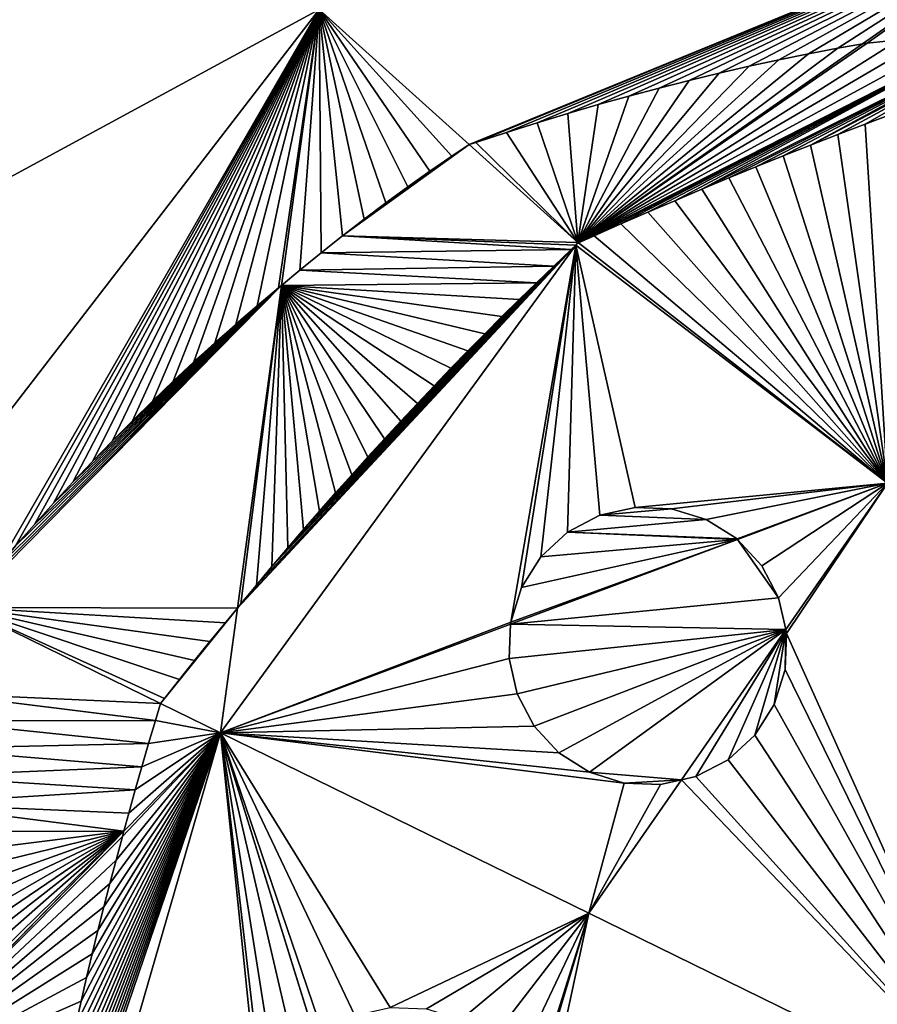
# Model space of a CAD drawing. Extents: x 0 to 1705, y -1 to 1629.
# Drawn here: x 68 to 161, y 1196 to 1302 of the extents above; entities that cross this region are included whole.
import ezdxf

# ---------------------------------------------------------------- set-up
doc = ezdxf.new("R2010")
doc.units = 0
doc.header["$LTSCALE"] = 25.4
doc.layers.get('0').update_dxf_attribs({"color": 13, "linetype": 'CONTINUOUS'})

msp = doc.modelspace()

# ---------------------------------------------------------------- linework, layer by layer
at = {"color": 0}
for p, q in [((181.76, 1314.84, 140.57), (159.11, 1299.03, 145.39)), ((181.76, 1314.84, 140.57), (159.11, 1299.03, 145.39)), ((20.04, 1259.02, 14.2), (100.6, 1302.72, 85.17)), ((20.04, 1259.02, 14.2), (100.6, 1302.72, 85.17)), ((54.05, 1242.36, 87.25), (100.6, 1302.72, 85.17)), ((54.05, 1242.36, 87.25), (100.6, 1302.72, 85.17)), ((96.54, 1272.99, 112.12), (100.6, 1302.72, 85.17)), ((96.54, 1272.99, 112.12), (100.6, 1302.72, 85.17)), ((100.6, 1302.72, 85.17), (116.76, 1288.16, 123.89)), ((100.6, 1302.72, 85.17), (116.76, 1288.16, 123.89)), ((159.11, 1299.03, 145.39), (128.46, 1277.62, 151.93)), ((159.11, 1299.03, 145.39), (128.46, 1277.62, 151.93)), ((156.44, 1298.55, 143.7), (159.11, 1299.03, 145.39)), ((156.44, 1298.55, 143.7), (159.11, 1299.03, 145.39)), ((159.11, 1299.03, 145.39), (159.61, 1299.09, 145.67)), ((159.11, 1299.03, 145.39), (159.61, 1299.09, 145.67)), ((159.61, 1299.09, 145.67), (163.01, 1299.46, 147.6)), ((159.61, 1299.09, 145.67), (163.01, 1299.46, 147.6)), ((150.11, 1297.29, 139.88), (153.28, 1297.94, 141.76)), ((150.11, 1297.29, 139.88), (153.28, 1297.94, 141.76)), ((153.28, 1297.94, 141.76), (156.44, 1298.55, 143.7)), ((153.28, 1297.94, 141.76), (156.44, 1298.55, 143.7)), ((143.69, 1295.86, 136.28), (146.91, 1296.6, 138.05)), ((143.69, 1295.86, 136.28), (146.91, 1296.6, 138.05)), ((146.91, 1296.6, 138.05), (150.11, 1297.29, 139.88)), ((146.91, 1296.6, 138.05), (150.11, 1297.29, 139.88)), ((140.45, 1295.07, 134.56), (143.69, 1295.86, 136.28)), ((140.45, 1295.07, 134.56), (143.69, 1295.86, 136.28)), ((137.2, 1294.24, 132.9), (140.45, 1295.07, 134.56)), ((137.2, 1294.24, 132.9), (140.45, 1295.07, 134.56)), ((130.66, 1292.46, 129.75), (133.94, 1293.37, 131.29)), ((130.66, 1292.46, 129.75), (133.94, 1293.37, 131.29)), ((133.94, 1293.37, 131.29), (137.2, 1294.24, 132.9)), ((133.94, 1293.37, 131.29), (137.2, 1294.24, 132.9)), ((127.37, 1291.5, 128.26), (130.66, 1292.46, 129.75)), ((127.37, 1291.5, 128.26), (130.66, 1292.46, 129.75)), ((124.07, 1290.51, 126.83), (127.37, 1291.5, 128.26)), ((124.07, 1290.51, 126.83), (127.37, 1291.5, 128.26)), ((162.36, 1291.49, 157.74), (159.41, 1290.37, 157.11)), ((162.36, 1291.49, 157.74), (159.41, 1290.37, 157.11)), ((120.76, 1289.47, 125.46), (124.07, 1290.51, 126.83)), ((120.76, 1289.47, 125.46), (124.07, 1290.51, 126.83)), ((159.41, 1290.37, 157.11), (156.45, 1289.24, 156.5)), ((159.41, 1290.37, 157.11), (156.45, 1289.24, 156.5)), ((117.45, 1288.39, 124.15), (120.76, 1289.47, 125.46)), ((117.45, 1288.39, 124.15), (120.76, 1289.47, 125.46)), ((156.45, 1289.24, 156.5), (153.51, 1288.1, 155.91)), ((156.45, 1289.24, 156.5), (153.51, 1288.1, 155.91)), ((114.88, 1286.9, 122.62), (116.76, 1288.16, 123.89)), ((114.88, 1286.9, 122.62), (116.76, 1288.16, 123.89)), ((116.76, 1288.16, 123.89), (117.45, 1288.39, 124.15)), ((116.76, 1288.16, 123.89), (117.45, 1288.39, 124.15)), ((116.76, 1288.16, 123.89), (128.46, 1277.62, 151.93)), ((116.76, 1288.16, 123.89), (128.46, 1277.62, 151.93)), ((153.51, 1288.1, 155.91), (150.57, 1286.93, 155.36)), ((153.51, 1288.1, 155.91), (150.57, 1286.93, 155.36)), ((112.51, 1285.28, 121.08), (114.88, 1286.9, 122.62)), ((112.51, 1285.28, 121.08), (114.88, 1286.9, 122.62)), ((150.57, 1286.93, 155.36), (147.64, 1285.75, 154.83)), ((150.57, 1286.93, 155.36), (147.64, 1285.75, 154.83)), ((110.15, 1283.61, 119.59), (112.51, 1285.28, 121.08)), ((110.15, 1283.61, 119.59), (112.51, 1285.28, 121.08)), ((147.64, 1285.75, 154.83), (144.71, 1284.56, 154.33)), ((147.64, 1285.75, 154.83), (144.71, 1284.56, 154.33)), ((144.71, 1284.56, 154.33), (141.8, 1283.34, 153.86)), ((144.71, 1284.56, 154.33), (141.8, 1283.34, 153.86)), ((107.79, 1281.89, 118.17), (110.15, 1283.61, 119.59)), ((107.79, 1281.89, 118.17), (110.15, 1283.61, 119.59)), ((141.8, 1283.34, 153.86), (138.89, 1282.11, 153.41)), ((141.8, 1283.34, 153.86), (138.89, 1282.11, 153.41)), ((105.45, 1280.14, 116.8), (107.79, 1281.89, 118.17)), ((105.45, 1280.14, 116.8), (107.79, 1281.89, 118.17)), ((138.89, 1282.11, 153.41), (135.99, 1280.87, 152.99)), ((138.89, 1282.11, 153.41), (135.99, 1280.87, 152.99)), ((135.99, 1280.87, 152.99), (133.1, 1279.61, 152.6)), ((135.99, 1280.87, 152.99), (133.1, 1279.61, 152.6)), ((103.12, 1278.34, 115.5), (105.45, 1280.14, 116.8)), ((103.12, 1278.34, 115.5), (105.45, 1280.14, 116.8)), ((133.1, 1279.61, 152.6), (130.22, 1278.33, 152.24)), ((133.1, 1279.61, 152.6), (130.22, 1278.33, 152.24)), ((100.8, 1276.5, 114.26), (103.12, 1278.34, 115.5)), ((100.8, 1276.5, 114.26), (103.12, 1278.34, 115.5)), ((128.46, 1277.62, 151.93), (128.25, 1277.33, 151.95)), ((128.52, 1277.57, 152.04), (128.25, 1277.33, 151.95)), ((128.46, 1277.62, 151.93), (128.52, 1277.57, 152.04)), ((130.22, 1278.33, 152.24), (128.52, 1277.57, 152.04)), ((130.22, 1278.33, 152.24), (128.52, 1277.57, 152.04)), ((128.52, 1277.57, 152.04), (161.8, 1251.67, 210.28)), ((128.52, 1277.57, 152.04), (161.8, 1251.67, 210.28)), ((128.25, 1277.33, 151.95), (89.95, 1224.77, 155.86)), ((128.25, 1277.33, 151.95), (89.95, 1224.77, 155.86)), ((98.5, 1274.63, 113.08), (100.8, 1276.5, 114.26)), ((98.5, 1274.63, 113.08), (100.8, 1276.5, 114.26)), ((127.74, 1276.85, 151.76), (125.86, 1275.07, 151.08)), ((127.74, 1276.85, 151.76), (125.86, 1275.07, 151.08)), ((128.25, 1277.33, 151.95), (127.74, 1276.85, 151.76)), ((128.25, 1277.33, 151.95), (127.74, 1276.85, 151.76)), ((96.54, 1272.99, 112.12), (98.5, 1274.63, 113.08)), ((96.54, 1272.99, 112.12), (98.5, 1274.63, 113.08)), ((125.86, 1275.07, 151.08), (123.99, 1273.26, 150.43)), ((125.86, 1275.07, 151.08), (123.99, 1273.26, 150.43)), ((123.99, 1273.26, 150.43), (122.13, 1271.45, 149.81)), ((123.99, 1273.26, 150.43), (122.13, 1271.45, 149.81)), ((91.78, 1238.2, 143.68), (96.54, 1272.99, 112.12)), ((91.78, 1238.2, 143.68), (96.54, 1272.99, 112.12)), ((93.9, 1270.77, 110.92), (96.2, 1272.71, 111.96)), ((93.9, 1270.77, 110.92), (96.2, 1272.71, 111.96)), ((96.2, 1272.71, 111.96), (96.54, 1272.99, 112.12)), ((96.2, 1272.71, 111.96), (96.54, 1272.99, 112.12)), ((122.13, 1271.45, 149.81), (120.28, 1269.62, 149.22)), ((122.13, 1271.45, 149.81), (120.28, 1269.62, 149.22)), ((91.61, 1268.8, 109.94), (93.9, 1270.77, 110.92)), ((91.61, 1268.8, 109.94), (93.9, 1270.77, 110.92)), ((120.28, 1269.62, 149.22), (118.44, 1267.78, 148.66)), ((120.28, 1269.62, 149.22), (118.44, 1267.78, 148.66)), ((89.34, 1266.79, 109.02), (91.61, 1268.8, 109.94)), ((89.34, 1266.79, 109.02), (91.61, 1268.8, 109.94)), ((87.09, 1264.74, 108.18), (89.34, 1266.79, 109.02)), ((87.09, 1264.74, 108.18), (89.34, 1266.79, 109.02)), ((118.44, 1267.78, 148.66), (116.61, 1265.92, 148.12)), ((118.44, 1267.78, 148.66), (116.61, 1265.92, 148.12)), ((116.61, 1265.92, 148.12), (114.79, 1264.05, 147.62)), ((116.61, 1265.92, 148.12), (114.79, 1264.05, 147.62)), ((84.87, 1262.66, 107.39), (87.09, 1264.74, 108.18)), ((84.87, 1262.66, 107.39), (87.09, 1264.74, 108.18)), ((114.79, 1264.05, 147.62), (112.98, 1262.17, 147.14)), ((114.79, 1264.05, 147.62), (112.98, 1262.17, 147.14)), ((82.66, 1260.55, 106.67), (84.87, 1262.66, 107.39)), ((82.66, 1260.55, 106.67), (84.87, 1262.66, 107.39)), ((112.98, 1262.17, 147.14), (111.18, 1260.27, 146.69)), ((112.98, 1262.17, 147.14), (111.18, 1260.27, 146.69)), ((80.48, 1258.4, 106.02), (82.66, 1260.55, 106.67)), ((80.48, 1258.4, 106.02), (82.66, 1260.55, 106.67)), ((111.18, 1260.27, 146.69), (109.39, 1258.37, 146.28)), ((111.18, 1260.27, 146.69), (109.39, 1258.37, 146.28)), ((78.32, 1256.22, 105.43), (80.48, 1258.4, 106.02)), ((78.32, 1256.22, 105.43), (80.48, 1258.4, 106.02)), ((109.39, 1258.37, 146.28), (107.62, 1256.45, 145.89)), ((109.39, 1258.37, 146.28), (107.62, 1256.45, 145.89)), ((76.18, 1254.02, 104.91), (78.32, 1256.22, 105.43)), ((76.18, 1254.02, 104.91), (78.32, 1256.22, 105.43)), ((107.62, 1256.45, 145.89), (105.85, 1254.51, 145.53)), ((107.62, 1256.45, 145.89), (105.85, 1254.51, 145.53)), ((105.85, 1254.51, 145.53), (104.1, 1252.57, 145.2)), ((105.85, 1254.51, 145.53), (104.1, 1252.57, 145.2)), ((74.07, 1251.78, 104.46), (76.18, 1254.02, 104.91)), ((74.07, 1251.78, 104.46), (76.18, 1254.02, 104.91)), ((104.1, 1252.57, 145.2), (102.35, 1250.62, 144.89)), ((104.1, 1252.57, 145.2), (102.35, 1250.62, 144.89)), ((71.99, 1249.52, 104.07), (74.07, 1251.78, 104.46)), ((71.99, 1249.52, 104.07), (74.07, 1251.78, 104.46)), ((145.64, 1245.62, 198.03), (161.8, 1251.67, 210.28)), ((145.64, 1245.62, 198.03), (161.8, 1251.67, 210.28)), ((161.8, 1251.67, 210.28), (150.85, 1235.89, 212.07)), ((161.8, 1251.67, 210.28), (150.85, 1235.89, 212.07)), ((102.35, 1250.62, 144.89), (100.62, 1248.65, 144.62)), ((102.35, 1250.62, 144.89), (100.62, 1248.65, 144.62)), ((69.93, 1247.23, 103.75), (71.99, 1249.52, 104.07)), ((69.93, 1247.23, 103.75), (71.99, 1249.52, 104.07)), ((134.64, 1249.07, 183.19), (130.82, 1248.21, 179.8)), ((134.64, 1249.07, 183.19), (130.82, 1248.21, 179.8)), ((138.55, 1248.91, 187.55), (134.64, 1249.07, 183.19)), ((138.55, 1248.91, 187.55), (134.64, 1249.07, 183.19)), ((142.29, 1247.75, 192.59), (138.55, 1248.91, 187.55)), ((142.29, 1247.75, 192.59), (138.55, 1248.91, 187.55)), ((100.62, 1248.65, 144.62), (98.9, 1246.67, 144.38)), ((100.62, 1248.65, 144.62), (98.9, 1246.67, 144.38)), ((130.82, 1248.21, 179.8), (127.35, 1246.39, 177.62)), ((130.82, 1248.21, 179.8), (127.35, 1246.39, 177.62)), ((145.6, 1245.66, 197.96), (142.29, 1247.75, 192.59)), ((145.6, 1245.66, 197.96), (142.29, 1247.75, 192.59)), ((67.9, 1244.92, 103.5), (69.93, 1247.23, 103.75)), ((67.9, 1244.92, 103.5), (69.93, 1247.23, 103.75)), ((98.9, 1246.67, 144.38), (97.2, 1244.69, 144.16)), ((98.9, 1246.67, 144.38), (97.2, 1244.69, 144.16)), ((121.21, 1236.47, 179.53), (145.64, 1245.62, 198.03)), ((121.21, 1236.47, 179.53), (145.64, 1245.62, 198.03)), ((127.35, 1246.39, 177.62), (124.47, 1243.74, 176.8)), ((127.35, 1246.39, 177.62), (124.47, 1243.74, 176.8)), ((145.64, 1245.62, 198.03), (145.6, 1245.66, 197.96)), ((145.64, 1245.62, 198.03), (145.6, 1245.66, 197.96)), ((148.26, 1242.78, 203.32), (145.64, 1245.62, 198.03)), ((148.26, 1242.78, 203.32), (145.64, 1245.62, 198.03)), ((97.2, 1244.69, 144.16), (95.51, 1242.69, 143.98)), ((97.2, 1244.69, 144.16), (95.51, 1242.69, 143.98)), ((124.47, 1243.74, 176.8), (122.38, 1240.43, 177.39)), ((124.47, 1243.74, 176.8), (122.38, 1240.43, 177.39)), ((95.51, 1242.69, 143.98), (93.83, 1240.68, 143.82)), ((95.51, 1242.69, 143.98), (93.83, 1240.68, 143.82)), ((150.08, 1239.31, 208.28), (148.26, 1242.78, 203.32)), ((150.08, 1239.31, 208.28), (148.26, 1242.78, 203.32)), ((93.83, 1240.68, 143.82), (92.16, 1238.66, 143.7)), ((93.83, 1240.68, 143.82), (92.16, 1238.66, 143.7)), ((122.38, 1240.43, 177.39), (121.22, 1236.69, 179.35)), ((122.38, 1240.43, 177.39), (121.22, 1236.69, 179.35)), ((150.85, 1235.89, 212.07), (150.08, 1239.31, 208.28)), ((150.85, 1235.89, 212.07), (150.08, 1239.31, 208.28)), ((83.51, 1227.92, 143.56), (62.37, 1238.28, 103.16)), ((83.51, 1227.92, 143.56), (62.37, 1238.28, 103.16)), ((89.95, 1224.77, 155.86), (91.78, 1238.2, 143.68)), ((89.95, 1224.77, 155.86), (91.78, 1238.2, 143.68)), ((91.78, 1238.2, 143.68), (90.49, 1236.64, 143.61)), ((91.78, 1238.2, 143.68), (90.49, 1236.64, 143.61)), ((92.16, 1238.66, 143.7), (91.78, 1238.2, 143.68)), ((92.16, 1238.66, 143.7), (91.78, 1238.2, 143.68)), ((90.49, 1236.64, 143.61), (88.83, 1234.61, 143.55)), ((90.49, 1236.64, 143.61), (88.83, 1234.61, 143.55)), ((89.95, 1224.77, 155.86), (121.21, 1236.47, 179.53)), ((89.95, 1224.77, 155.86), (121.21, 1236.47, 179.53)), ((121.21, 1236.47, 179.53), (121.06, 1232.78, 182.56)), ((121.21, 1236.47, 179.53), (121.06, 1232.78, 182.56)), ((121.22, 1236.69, 179.35), (121.21, 1236.47, 179.53)), ((121.22, 1236.69, 179.35), (121.21, 1236.47, 179.53)), ((150.85, 1235.89, 212.07), (139.62, 1219.7, 213.92)), ((150.85, 1235.89, 212.07), (139.62, 1219.7, 213.92)), ((150.78, 1231.58, 214.68), (150.94, 1235.49, 212.38)), ((150.78, 1231.58, 214.68), (150.94, 1235.49, 212.38)), ((150.94, 1235.49, 212.38), (150.85, 1235.89, 212.07)), ((150.94, 1235.49, 212.38), (150.85, 1235.89, 212.07)), ((88.83, 1234.61, 143.55), (87.18, 1232.57, 143.52)), ((88.83, 1234.61, 143.55), (87.18, 1232.57, 143.52)), ((87.18, 1232.57, 143.52), (85.55, 1230.53, 143.51)), ((87.18, 1232.57, 143.52), (85.55, 1230.53, 143.51)), ((121.06, 1232.78, 182.56), (121.92, 1228.96, 186.79)), ((121.06, 1232.78, 182.56), (121.92, 1228.96, 186.79)), ((149.61, 1227.84, 216.14), (150.78, 1231.58, 214.68)), ((149.61, 1227.84, 216.14), (150.78, 1231.58, 214.68)), ((85.55, 1230.53, 143.51), (83.94, 1228.47, 143.54)), ((85.55, 1230.53, 143.51), (83.94, 1228.47, 143.54)), ((121.92, 1228.96, 186.79), (123.74, 1225.49, 191.76)), ((121.92, 1228.96, 186.79), (123.74, 1225.49, 191.76)), ((83.51, 1227.92, 143.56), (82.96, 1226.1, 143.36)), ((83.51, 1227.92, 143.56), (82.96, 1226.1, 143.36)), ((83.94, 1228.47, 143.54), (83.51, 1227.92, 143.56)), ((83.94, 1228.47, 143.54), (83.51, 1227.92, 143.56)), ((89.95, 1224.77, 155.86), (83.51, 1227.92, 143.56)), ((89.95, 1224.77, 155.86), (83.51, 1227.92, 143.56)), ((147.52, 1224.53, 216.66), (149.61, 1227.84, 216.14)), ((147.52, 1224.53, 216.66), (149.61, 1227.84, 216.14)), ((82.96, 1226.1, 143.36), (82.22, 1223.61, 143.13)), ((82.96, 1226.1, 143.36), (82.22, 1223.61, 143.13)), ((123.74, 1225.49, 191.76), (126.39, 1222.61, 197.11)), ((123.74, 1225.49, 191.76), (126.39, 1222.61, 197.11)), ((71.79, 1161.96, 151.93), (89.95, 1224.77, 155.86)), ((71.79, 1161.96, 151.93), (89.95, 1224.77, 155.86)), ((89.95, 1224.77, 155.86), (79.56, 1214.17, 142.52)), ((89.95, 1224.77, 155.86), (79.56, 1214.17, 142.52)), ((89.95, 1224.77, 155.86), (100.2, 1191.81, 180.34)), ((129.64, 1205.33, 215.56), (89.95, 1224.77, 155.86)), ((89.95, 1224.77, 155.86), (100.2, 1191.81, 180.34)), ((129.64, 1205.33, 215.56), (89.95, 1224.77, 155.86)), ((144.64, 1221.87, 216.22), (147.52, 1224.53, 216.66)), ((144.64, 1221.87, 216.22), (147.52, 1224.53, 216.66)), ((82.22, 1223.61, 143.13), (81.49, 1221.12, 142.93)), ((82.22, 1223.61, 143.13), (81.49, 1221.12, 142.93)), ((126.39, 1222.61, 197.11), (129.7, 1220.52, 202.5)), ((126.39, 1222.61, 197.11), (129.7, 1220.52, 202.5)), ((141.17, 1220.05, 214.83), (144.64, 1221.87, 216.22)), ((141.17, 1220.05, 214.83), (144.64, 1221.87, 216.22)), ((81.49, 1221.12, 142.93), (80.78, 1218.62, 142.75)), ((81.49, 1221.12, 142.93), (80.78, 1218.62, 142.75)), ((129.7, 1220.52, 202.5), (133.44, 1219.35, 207.55)), ((129.7, 1220.52, 202.5), (133.44, 1219.35, 207.55)), ((139.62, 1219.7, 213.92), (129.64, 1205.33, 215.56)), ((139.62, 1219.7, 213.92), (129.64, 1205.33, 215.56)), ((133.44, 1219.35, 207.55), (137.35, 1219.19, 211.91)), ((133.44, 1219.35, 207.55), (137.35, 1219.19, 211.91)), ((137.35, 1219.19, 211.91), (139.62, 1219.7, 213.92)), ((137.35, 1219.19, 211.91), (139.62, 1219.7, 213.92)), ((139.62, 1219.7, 213.92), (141.17, 1220.05, 214.83)), ((139.62, 1219.7, 213.92), (141.17, 1220.05, 214.83)), ((80.78, 1218.62, 142.75), (80.08, 1216.1, 142.61)), ((80.78, 1218.62, 142.75), (80.08, 1216.1, 142.61)), ((80.08, 1216.1, 142.61), (79.56, 1214.17, 142.52)), ((80.08, 1216.1, 142.61), (79.56, 1214.17, 142.52)), ((79.56, 1214.17, 142.52), (51.53, 1185.56, 106.53)), ((79.56, 1214.17, 142.52), (51.53, 1185.56, 106.53)), ((79.56, 1214.17, 142.52), (79.4, 1213.59, 142.49)), ((79.56, 1214.17, 142.52), (79.4, 1213.59, 142.49)), ((79.4, 1213.59, 142.49), (78.72, 1211.07, 142.41)), ((79.4, 1213.59, 142.49), (78.72, 1211.07, 142.41)), ((78.72, 1211.07, 142.41), (78.05, 1208.55, 142.36)), ((78.72, 1211.07, 142.41), (78.05, 1208.55, 142.36)), ((78.05, 1208.55, 142.36), (77.4, 1206.02, 142.34)), ((78.05, 1208.55, 142.36), (77.4, 1206.02, 142.34)), ((77.4, 1206.02, 142.34), (76.76, 1203.49, 142.35)), ((77.4, 1206.02, 142.34), (76.76, 1203.49, 142.35)), ((129.64, 1205.33, 215.56), (123.5, 1185.78, 213.64)), ((129.64, 1205.33, 215.56), (123.5, 1185.78, 213.64)), ((174.38, 1183.41, 261.44), (129.64, 1205.33, 215.56)), ((174.38, 1183.41, 261.44), (129.64, 1205.33, 215.56)), ((76.76, 1203.49, 142.35), (76.14, 1200.95, 142.39)), ((76.76, 1203.49, 142.35), (76.14, 1200.95, 142.39)), ((76.14, 1200.95, 142.39), (75.54, 1198.4, 142.46)), ((76.14, 1200.95, 142.39), (75.54, 1198.4, 142.46)), ((75.54, 1198.4, 142.46), (74.95, 1195.85, 142.55)), ((75.54, 1198.4, 142.46), (74.95, 1195.85, 142.55)), ((74.95, 1195.85, 142.55), (74.38, 1193.3, 142.68)), ((74.95, 1195.85, 142.55), (74.38, 1193.3, 142.68))]:
    msp.add_line(p, q, dxfattribs=at)

# ---------------------------------------------------------------- meshes
at = {"color": 95}
mesh = msp.add_polyface(dxfattribs=at)
corners = [(75.49, 1327.4, 14.2), (20.04, 1259.02, 14.2), (100.6, 1302.72, 85.17)]
mesh.append_faces([[corners[k] for k in face] for face in [(0, 1, 2)]], dxfattribs={"color": 95})
mesh = msp.add_polyface(dxfattribs=at)
corners = [(116.76, 1288.16, 123.89), (181.76, 1314.84, 140.57), (100.6, 1302.72, 85.17), (117.45, 1288.39, 124.15), (120.76, 1289.47, 125.46), (124.07, 1290.51, 126.83), (127.37, 1291.5, 128.26), (130.66, 1292.46, 129.75), (133.94, 1293.37, 131.29), (137.2, 1294.24, 132.9), (140.45, 1295.07, 134.56), (143.69, 1295.86, 136.28), (146.91, 1296.6, 138.05), (150.11, 1297.29, 139.88), (153.28, 1297.94, 141.76), (156.44, 1298.55, 143.7), (159.11, 1299.03, 145.39)]
mesh.append_faces([[corners[k] for k in face] for face in [(0, 1, 2), (1, 15, 16)]], dxfattribs={"vtx0": -1, "color": 95})
mesh.append_faces([[corners[k] for k in face] for face in [(1, 0, 3), (1, 3, 4), (1, 4, 5), (1, 5, 6), (1, 6, 7), (1, 7, 8), (1, 8, 9), (1, 9, 10), (1, 10, 11), (1, 11, 12), (1, 12, 13), (1, 13, 14), (1, 14, 15)]], dxfattribs={"vtx0": -1, "vtx2": -1, "color": 95})
mesh = msp.add_polyface(dxfattribs=at)
corners = [(181.76, 1314.84, 140.57), (176.34, 1300.48, 155.79), (177.23, 1300.52, 156.38), (173.05, 1300.3, 153.67), (169.73, 1300.07, 151.6), (166.38, 1299.79, 149.58), (163.01, 1299.46, 147.6), (159.61, 1299.09, 145.67), (159.11, 1299.03, 145.39)]
mesh.append_faces([[corners[k] for k in face] for face in [(0, 1, 2), (7, 0, 8)]], dxfattribs={"vtx0": -1, "color": 95})
mesh.append_faces([[corners[k] for k in face] for face in [(1, 0, 3), (3, 0, 4), (4, 0, 5), (5, 0, 6), (6, 0, 7)]], dxfattribs={"vtx0": -1, "vtx1": -1, "color": 95})
mesh = msp.add_polyface(dxfattribs=at)
corners = [(100.6, 1302.72, 85.17), (20.04, 1259.02, 14.2), (54.05, 1242.36, 87.25)]
mesh.append_faces([[corners[k] for k in face] for face in [(0, 1, 2)]], dxfattribs={"color": 95})
mesh = msp.add_polyface(dxfattribs=at)
corners = [(63.94, 1240.21, 103.2), (54.05, 1242.36, 87.25), (62.37, 1238.28, 103.16), (65.91, 1242.58, 103.31), (100.6, 1302.72, 85.17), (67.9, 1244.92, 103.5), (69.93, 1247.23, 103.75), (71.99, 1249.52, 104.07), (74.07, 1251.78, 104.46), (76.18, 1254.02, 104.91), (78.32, 1256.22, 105.43), (80.48, 1258.4, 106.02), (82.66, 1260.55, 106.67), (84.87, 1262.66, 107.39), (87.09, 1264.74, 108.18), (89.34, 1266.79, 109.02), (91.61, 1268.8, 109.94), (93.9, 1270.77, 110.92), (96.2, 1272.71, 111.96), (96.54, 1272.99, 112.12)]
mesh.append_faces([[corners[k] for k in face] for face in [(0, 1, 2), (4, 18, 19)]], dxfattribs={"vtx0": -1, "color": 95})
mesh.append_faces([[corners[k] for k in face] for face in [(1, 3, 4)]], dxfattribs={"vtx0": -1, "vtx1": -1, "color": 95})
mesh.append_faces([[corners[k] for k in face] for face in [(1, 0, 3), (4, 3, 5), (4, 5, 6), (4, 6, 7), (4, 7, 8), (4, 8, 9), (4, 9, 10), (4, 10, 11), (4, 11, 12), (4, 12, 13), (4, 13, 14), (4, 14, 15), (4, 15, 16), (4, 16, 17), (4, 17, 18)]], dxfattribs={"vtx0": -1, "vtx2": -1, "color": 95})
mesh = msp.add_polyface(dxfattribs=at)
corners = [(98.5, 1274.63, 113.08), (100.6, 1302.72, 85.17), (96.54, 1272.99, 112.12), (100.8, 1276.5, 114.26), (103.12, 1278.34, 115.5), (105.45, 1280.14, 116.8), (107.79, 1281.89, 118.17), (110.15, 1283.61, 119.59), (112.51, 1285.28, 121.08), (114.88, 1286.9, 122.62), (116.76, 1288.16, 123.89)]
mesh.append_faces([[corners[k] for k in face] for face in [(0, 1, 2), (1, 9, 10)]], dxfattribs={"vtx0": -1, "color": 95})
mesh.append_faces([[corners[k] for k in face] for face in [(1, 0, 3), (1, 3, 4), (1, 4, 5), (1, 5, 6), (1, 6, 7), (1, 7, 8), (1, 8, 9)]], dxfattribs={"vtx0": -1, "vtx2": -1, "color": 95})
at = {"color": 22}
mesh = msp.add_polyface(dxfattribs=at)
corners = [(128.46, 1277.62, 151.93), (159.61, 1299.09, 145.67), (159.11, 1299.03, 145.39), (163.01, 1299.46, 147.6), (166.38, 1299.79, 149.58), (169.73, 1300.07, 151.6), (173.05, 1300.3, 153.67), (128.52, 1277.57, 152.04), (130.22, 1278.33, 152.24), (133.1, 1279.61, 152.6), (135.99, 1280.87, 152.99), (138.89, 1282.11, 153.41), (141.8, 1283.34, 153.86), (176.34, 1300.48, 155.79), (144.71, 1284.56, 154.33), (147.64, 1285.75, 154.83), (150.57, 1286.93, 155.36), (153.51, 1288.1, 155.91), (177.23, 1300.52, 156.38), (156.45, 1289.24, 156.5), (159.41, 1290.37, 157.11), (162.36, 1291.49, 157.74), (165.33, 1292.58, 158.41), (168.3, 1293.66, 159.1), (171.28, 1294.72, 159.82), (174.26, 1295.77, 160.56), (175.91, 1296.34, 160.99)]
mesh.append_faces([[corners[k] for k in face] for face in [(0, 1, 2), (18, 25, 26)]], dxfattribs={"vtx0": -1, "color": 22})
mesh.append_faces([[corners[k] for k in face] for face in [(1, 0, 3), (3, 0, 4), (4, 0, 5), (5, 0, 6), (6, 12, 13), (13, 17, 18)]], dxfattribs={"vtx0": -1, "vtx1": -1, "color": 22})
mesh.append_faces([[corners[k] for k in face] for face in [(6, 0, 7), (6, 7, 8), (6, 8, 9), (6, 9, 10), (6, 10, 11), (6, 11, 12), (13, 12, 14), (13, 14, 15), (13, 15, 16), (13, 16, 17), (18, 17, 19), (18, 19, 20), (18, 20, 21), (18, 21, 22), (18, 22, 23), (18, 23, 24), (18, 24, 25)]], dxfattribs={"vtx0": -1, "vtx2": -1, "color": 22})
mesh = msp.add_polyface(dxfattribs=at)
corners = [(128.46, 1277.62, 151.93), (117.45, 1288.39, 124.15), (116.76, 1288.16, 123.89), (120.76, 1289.47, 125.46), (124.07, 1290.51, 126.83), (127.37, 1291.5, 128.26), (130.66, 1292.46, 129.75), (133.94, 1293.37, 131.29), (137.2, 1294.24, 132.9), (140.45, 1295.07, 134.56), (143.69, 1295.86, 136.28), (146.91, 1296.6, 138.05), (150.11, 1297.29, 139.88), (153.28, 1297.94, 141.76), (156.44, 1298.55, 143.7), (159.11, 1299.03, 145.39)]
mesh.append_faces([[corners[k] for k in face] for face in [(0, 1, 2), (14, 0, 15)]], dxfattribs={"vtx0": -1, "color": 22})
mesh.append_faces([[corners[k] for k in face] for face in [(1, 0, 3), (3, 0, 4), (4, 0, 5), (5, 0, 6), (6, 0, 7), (7, 0, 8), (8, 0, 9), (9, 0, 10), (10, 0, 11), (11, 0, 12), (12, 0, 13), (13, 0, 14)]], dxfattribs={"vtx0": -1, "vtx1": -1, "color": 22})
at = {"color": 95}
mesh = msp.add_polyface(dxfattribs=at)
corners = [(161.8, 1251.67, 210.28), (130.22, 1278.33, 152.24), (128.52, 1277.57, 152.04), (133.1, 1279.61, 152.6), (135.99, 1280.87, 152.99), (138.89, 1282.11, 153.41), (141.8, 1283.34, 153.86), (144.71, 1284.56, 154.33), (147.64, 1285.75, 154.83), (150.57, 1286.93, 155.36), (153.51, 1288.1, 155.91), (156.45, 1289.24, 156.5), (159.41, 1290.37, 157.11), (162.36, 1291.49, 157.74), (165.33, 1292.58, 158.41), (168.3, 1293.66, 159.1), (171.28, 1294.72, 159.82), (174.26, 1295.77, 160.56), (175.91, 1296.34, 160.99)]
mesh.append_faces([[corners[k] for k in face] for face in [(0, 1, 2), (17, 0, 18)]], dxfattribs={"vtx0": -1, "color": 95})
mesh.append_faces([[corners[k] for k in face] for face in [(1, 0, 3), (3, 0, 4), (4, 0, 5), (5, 0, 6), (6, 0, 7), (7, 0, 8), (8, 0, 9), (9, 0, 10), (10, 0, 11), (11, 0, 12), (12, 0, 13), (13, 0, 14), (14, 0, 15), (15, 0, 16), (16, 0, 17)]], dxfattribs={"vtx0": -1, "vtx1": -1, "color": 95})
at = {"color": 22}
mesh = msp.add_polyface(dxfattribs=at)
corners = [(92.16, 1238.66, 143.7), (96.54, 1272.99, 112.12), (91.78, 1238.2, 143.68), (93.83, 1240.68, 143.82), (95.51, 1242.69, 143.98), (97.2, 1244.69, 144.16), (98.9, 1246.67, 144.38), (100.62, 1248.65, 144.62), (102.35, 1250.62, 144.89), (104.1, 1252.57, 145.2), (105.85, 1254.51, 145.53), (107.62, 1256.45, 145.89), (109.39, 1258.37, 146.28), (111.18, 1260.27, 146.69), (112.98, 1262.17, 147.14), (114.79, 1264.05, 147.62), (116.61, 1265.92, 148.12), (118.44, 1267.78, 148.66), (120.28, 1269.62, 149.22), (122.13, 1271.45, 149.81), (123.99, 1273.26, 150.43), (98.5, 1274.63, 113.08), (125.86, 1275.07, 151.08), (100.8, 1276.5, 114.26), (127.74, 1276.85, 151.76), (103.12, 1278.34, 115.5), (128.25, 1277.33, 151.95), (128.46, 1277.62, 151.93), (116.76, 1288.16, 123.89), (105.45, 1280.14, 116.8), (107.79, 1281.89, 118.17), (110.15, 1283.61, 119.59), (112.51, 1285.28, 121.08), (114.88, 1286.9, 122.62)]
mesh.append_faces([[corners[k] for k in face] for face in [(0, 1, 2), (32, 28, 33)]], dxfattribs={"vtx0": -1, "color": 22})
mesh.append_faces([[corners[k] for k in face] for face in [(1, 20, 21), (21, 22, 23), (23, 24, 25), (25, 28, 29), (29, 28, 30), (30, 28, 31), (31, 28, 32)]], dxfattribs={"vtx0": -1, "vtx1": -1, "color": 22})
mesh.append_faces([[corners[k] for k in face] for face in [(1, 0, 3), (1, 3, 4), (1, 4, 5), (1, 5, 6), (1, 6, 7), (1, 7, 8), (1, 8, 9), (1, 9, 10), (1, 10, 11), (1, 11, 12), (1, 12, 13), (1, 13, 14), (1, 14, 15), (1, 15, 16), (1, 16, 17), (1, 17, 18), (1, 18, 19), (1, 19, 20), (21, 20, 22), (23, 22, 24), (25, 24, 26), (25, 26, 27), (25, 27, 28)]], dxfattribs={"vtx0": -1, "vtx2": -1, "color": 22})
at = {"color": 95}
mesh = msp.add_polyface(dxfattribs=at)
corners = [(161.8, 1251.67, 210.28), (145.6, 1245.66, 197.96), (145.64, 1245.62, 198.03), (142.29, 1247.75, 192.59), (138.55, 1248.91, 187.55), (134.64, 1249.07, 183.19), (89.95, 1224.77, 155.86), (121.22, 1236.69, 179.35), (128.25, 1277.33, 151.95), (121.21, 1236.47, 179.53), (122.38, 1240.43, 177.39), (124.47, 1243.74, 176.8), (127.35, 1246.39, 177.62), (130.82, 1248.21, 179.8), (128.52, 1277.57, 152.04)]
mesh.append_faces([[corners[k] for k in face] for face in [(0, 1, 2), (7, 6, 9), (8, 0, 14)]], dxfattribs={"vtx0": -1, "color": 95})
mesh.append_faces([[corners[k] for k in face] for face in [(1, 0, 3), (3, 0, 4), (4, 0, 5), (6, 7, 8)]], dxfattribs={"vtx0": -1, "vtx1": -1, "color": 95})
mesh.append_faces([[corners[k] for k in face] for face in [(8, 5, 0)]], dxfattribs={"vtx0": -1, "vtx1": -1, "vtx2": -1, "color": 95})
mesh.append_faces([[corners[k] for k in face] for face in [(8, 7, 10), (8, 10, 11), (8, 11, 12), (8, 12, 13), (8, 13, 5)]], dxfattribs={"vtx0": -1, "vtx2": -1, "color": 95})
mesh = msp.add_polyface(dxfattribs=at)
corners = [(128.25, 1277.33, 151.95), (91.78, 1238.2, 143.68), (89.95, 1224.77, 155.86), (92.16, 1238.66, 143.7), (93.83, 1240.68, 143.82), (95.51, 1242.69, 143.98), (97.2, 1244.69, 144.16), (98.9, 1246.67, 144.38), (100.62, 1248.65, 144.62), (102.35, 1250.62, 144.89), (104.1, 1252.57, 145.2), (105.85, 1254.51, 145.53), (107.62, 1256.45, 145.89), (109.39, 1258.37, 146.28), (111.18, 1260.27, 146.69), (112.98, 1262.17, 147.14), (114.79, 1264.05, 147.62), (116.61, 1265.92, 148.12), (118.44, 1267.78, 148.66), (120.28, 1269.62, 149.22), (122.13, 1271.45, 149.81), (123.99, 1273.26, 150.43), (125.86, 1275.07, 151.08), (127.74, 1276.85, 151.76)]
mesh.append_faces([[corners[k] for k in face] for face in [(0, 1, 2), (22, 0, 23)]], dxfattribs={"vtx0": -1, "color": 95})
mesh.append_faces([[corners[k] for k in face] for face in [(1, 0, 3), (3, 0, 4), (4, 0, 5), (5, 0, 6), (6, 0, 7), (7, 0, 8), (8, 0, 9), (9, 0, 10), (10, 0, 11), (11, 0, 12), (12, 0, 13), (13, 0, 14), (14, 0, 15), (15, 0, 16), (16, 0, 17), (17, 0, 18), (18, 0, 19), (19, 0, 20), (20, 0, 21), (21, 0, 22)]], dxfattribs={"vtx0": -1, "vtx1": -1, "color": 95})
at = {"color": 22}
mesh = msp.add_polyface(dxfattribs=at)
corners = [(83.94, 1228.47, 143.54), (62.37, 1238.28, 103.16), (83.51, 1227.92, 143.56), (85.55, 1230.53, 143.51), (87.18, 1232.57, 143.52), (88.83, 1234.61, 143.55), (90.49, 1236.64, 143.61), (91.78, 1238.2, 143.68), (96.54, 1272.99, 112.12), (63.94, 1240.21, 103.2), (65.91, 1242.58, 103.31), (67.9, 1244.92, 103.5), (69.93, 1247.23, 103.75), (71.99, 1249.52, 104.07), (74.07, 1251.78, 104.46), (76.18, 1254.02, 104.91), (78.32, 1256.22, 105.43), (80.48, 1258.4, 106.02), (82.66, 1260.55, 106.67), (84.87, 1262.66, 107.39), (87.09, 1264.74, 108.18), (89.34, 1266.79, 109.02), (91.61, 1268.8, 109.94), (93.9, 1270.77, 110.92), (96.2, 1272.71, 111.96)]
mesh.append_faces([[corners[k] for k in face] for face in [(0, 1, 2), (23, 8, 24)]], dxfattribs={"vtx0": -1, "color": 22})
mesh.append_faces([[corners[k] for k in face] for face in [(1, 8, 9), (9, 8, 10), (10, 8, 11), (11, 8, 12), (12, 8, 13), (13, 8, 14), (14, 8, 15), (15, 8, 16), (16, 8, 17), (17, 8, 18), (18, 8, 19), (19, 8, 20), (20, 8, 21), (21, 8, 22), (22, 8, 23)]], dxfattribs={"vtx0": -1, "vtx1": -1, "color": 22})
mesh.append_faces([[corners[k] for k in face] for face in [(1, 0, 3), (1, 3, 4), (1, 4, 5), (1, 5, 6), (1, 6, 7), (1, 7, 8)]], dxfattribs={"vtx0": -1, "vtx2": -1, "color": 22})
at = {"color": 95}
mesh = msp.add_polyface(dxfattribs=at)
corners = [(174.38, 1183.41, 261.44), (139.62, 1219.7, 213.92), (129.64, 1205.33, 215.56), (141.17, 1220.05, 214.83), (144.64, 1221.87, 216.22), (147.52, 1224.53, 216.66), (149.61, 1227.84, 216.14), (150.78, 1231.58, 214.68), (150.94, 1235.49, 212.38), (161.8, 1251.67, 210.28), (150.85, 1235.89, 212.07)]
mesh.append_faces([[corners[k] for k in face] for face in [(0, 1, 2)]], dxfattribs={"vtx0": -1, "color": 95})
mesh.append_faces([[corners[k] for k in face] for face in [(1, 0, 3), (3, 0, 4), (4, 0, 5), (5, 0, 6), (6, 0, 7), (7, 0, 8)]], dxfattribs={"vtx0": -1, "vtx1": -1, "color": 95})
mesh.append_faces([[corners[k] for k in face] for face in [(8, 0, 9)]], dxfattribs={"vtx0": -1, "vtx2": -1, "color": 95})
mesh.append_faces([[corners[k] for k in face] for face in [(9, 10, 8)]], dxfattribs={"vtx2": -1, "color": 95})
mesh = msp.add_polyface(dxfattribs=at)
corners = [(161.8, 1251.67, 210.28), (150.08, 1239.31, 208.28), (150.85, 1235.89, 212.07), (148.26, 1242.78, 203.32), (145.64, 1245.62, 198.03)]
mesh.append_faces([[corners[k] for k in face] for face in [(0, 1, 2), (3, 0, 4)]], dxfattribs={"vtx0": -1, "color": 95})
mesh.append_faces([[corners[k] for k in face] for face in [(1, 0, 3)]], dxfattribs={"vtx0": -1, "vtx1": -1, "color": 95})
at = {"color": 28}
mesh = msp.add_polyface(dxfattribs=at)
corners = [(145.64, 1245.62, 198.03), (121.22, 1236.69, 179.35), (121.21, 1236.47, 179.53), (122.38, 1240.43, 177.39), (124.47, 1243.74, 176.8), (127.35, 1246.39, 177.62), (145.6, 1245.66, 197.96), (142.29, 1247.75, 192.59), (130.82, 1248.21, 179.8), (138.55, 1248.91, 187.55), (134.64, 1249.07, 183.19)]
mesh.append_faces([[corners[k] for k in face] for face in [(0, 1, 2), (8, 9, 10)]], dxfattribs={"vtx0": -1, "color": 28})
mesh.append_faces([[corners[k] for k in face] for face in [(1, 0, 3), (3, 0, 4), (4, 0, 5), (5, 7, 8)]], dxfattribs={"vtx0": -1, "vtx1": -1, "color": 28})
mesh.append_faces([[corners[k] for k in face] for face in [(5, 0, 6), (5, 6, 7), (8, 7, 9)]], dxfattribs={"vtx0": -1, "vtx2": -1, "color": 28})
mesh = msp.add_polyface(dxfattribs=at)
corners = [(139.62, 1219.7, 213.92), (133.44, 1219.35, 207.55), (137.35, 1219.19, 211.91), (129.7, 1220.52, 202.5), (150.85, 1235.89, 212.07), (126.39, 1222.61, 197.11), (123.74, 1225.49, 191.76), (121.92, 1228.96, 186.79), (121.06, 1232.78, 182.56), (121.21, 1236.47, 179.53), (150.08, 1239.31, 208.28), (145.64, 1245.62, 198.03), (148.26, 1242.78, 203.32)]
mesh.append_faces([[corners[k] for k in face] for face in [(0, 1, 2), (11, 10, 12)]], dxfattribs={"vtx0": -1, "color": 28})
mesh.append_faces([[corners[k] for k in face] for face in [(1, 0, 3), (3, 4, 5), (5, 4, 6), (6, 4, 7), (7, 4, 8), (8, 4, 9), (9, 10, 11)]], dxfattribs={"vtx0": -1, "vtx1": -1, "color": 28})
mesh.append_faces([[corners[k] for k in face] for face in [(3, 0, 4), (9, 4, 10)]], dxfattribs={"vtx0": -1, "vtx2": -1, "color": 28})
at = {"color": 22}
mesh = msp.add_polyface(dxfattribs=at)
corners = [(79.56, 1214.17, 142.52), (51.65, 1186.84, 106.2), (51.53, 1185.56, 106.53), (51.96, 1189.88, 105.48), (52.32, 1192.92, 104.83), (52.72, 1195.96, 104.24), (53.15, 1199, 103.72), (53.62, 1202.04, 103.26), (54.13, 1205.07, 102.88), (54.68, 1208.1, 102.56), (55.27, 1211.12, 102.31), (55.89, 1214.13, 102.12), (56.55, 1217.13, 102), (80.08, 1216.1, 142.61), (80.78, 1218.62, 142.75), (57.25, 1220.12, 101.95), (81.49, 1221.12, 142.93), (57.99, 1223.1, 101.97), (82.22, 1223.61, 143.13), (58.76, 1226.06, 102.06), (82.96, 1226.1, 143.36), (59.56, 1229.01, 102.21), (83.51, 1227.92, 143.56), (62.37, 1238.28, 103.16), (60.41, 1231.94, 102.43), (61.28, 1234.85, 102.72), (62.19, 1237.74, 103.08)]
mesh.append_faces([[corners[k] for k in face] for face in [(0, 1, 2), (25, 23, 26)]], dxfattribs={"vtx0": -1, "color": 22})
mesh.append_faces([[corners[k] for k in face] for face in [(1, 0, 3), (3, 0, 4), (4, 0, 5), (5, 0, 6), (6, 0, 7), (7, 0, 8), (8, 0, 9), (9, 0, 10), (10, 0, 11), (11, 0, 12), (12, 14, 15), (15, 16, 17), (17, 18, 19), (19, 20, 21), (21, 23, 24), (24, 23, 25)]], dxfattribs={"vtx0": -1, "vtx1": -1, "color": 22})
mesh.append_faces([[corners[k] for k in face] for face in [(12, 0, 13), (12, 13, 14), (15, 14, 16), (17, 16, 18), (19, 18, 20), (21, 20, 22), (21, 22, 23)]], dxfattribs={"vtx0": -1, "vtx2": -1, "color": 22})
at = {"color": 95}
mesh = msp.add_polyface(dxfattribs=at)
corners = [(91.78, 1238.2, 143.68), (83.51, 1227.92, 143.56), (89.95, 1224.77, 155.86), (83.94, 1228.47, 143.54), (85.55, 1230.53, 143.51), (87.18, 1232.57, 143.52), (88.83, 1234.61, 143.55), (90.49, 1236.64, 143.61)]
mesh.append_faces([[corners[k] for k in face] for face in [(0, 1, 2), (6, 0, 7)]], dxfattribs={"vtx0": -1, "color": 95})
mesh.append_faces([[corners[k] for k in face] for face in [(1, 0, 3), (3, 0, 4), (4, 0, 5), (5, 0, 6)]], dxfattribs={"vtx0": -1, "vtx1": -1, "color": 95})
mesh = msp.add_polyface(dxfattribs=at)
corners = [(139.62, 1219.7, 213.92), (137.35, 1219.19, 211.91), (129.64, 1205.33, 215.56), (133.44, 1219.35, 207.55), (89.95, 1224.77, 155.86), (129.7, 1220.52, 202.5), (126.39, 1222.61, 197.11), (123.74, 1225.49, 191.76), (121.92, 1228.96, 186.79), (121.06, 1232.78, 182.56), (121.21, 1236.47, 179.53)]
mesh.append_faces([[corners[k] for k in face] for face in [(4, 9, 10)]], dxfattribs={"vtx0": -1, "color": 95})
mesh.append_faces([[corners[k] for k in face] for face in [(2, 3, 4), (3, 2, 1)]], dxfattribs={"vtx0": -1, "vtx1": -1, "color": 95})
mesh.append_faces([[corners[k] for k in face] for face in [(4, 3, 5), (4, 5, 6), (4, 6, 7), (4, 7, 8), (4, 8, 9)]], dxfattribs={"vtx0": -1, "vtx2": -1, "color": 95})
mesh.append_faces([[corners[k] for k in face] for face in [(0, 1, 2)]], dxfattribs={"vtx1": -1, "color": 95})
at = {"color": 28}
mesh = msp.add_polyface(dxfattribs=at)
corners = [(141.17, 1220.05, 214.83), (150.85, 1235.89, 212.07), (139.62, 1219.7, 213.92), (144.64, 1221.87, 216.22), (147.52, 1224.53, 216.66), (149.61, 1227.84, 216.14), (150.78, 1231.58, 214.68), (150.94, 1235.49, 212.38)]
mesh.append_faces([[corners[k] for k in face] for face in [(0, 1, 2), (1, 6, 7)]], dxfattribs={"vtx0": -1, "color": 28})
mesh.append_faces([[corners[k] for k in face] for face in [(1, 0, 3), (1, 3, 4), (1, 4, 5), (1, 5, 6)]], dxfattribs={"vtx0": -1, "vtx2": -1, "color": 28})
at = {"color": 95}
mesh = msp.add_polyface(dxfattribs=at)
corners = [(89.95, 1224.77, 155.86), (80.08, 1216.1, 142.61), (79.56, 1214.17, 142.52), (80.78, 1218.62, 142.75), (81.49, 1221.12, 142.93), (82.22, 1223.61, 143.13), (82.96, 1226.1, 143.36), (83.51, 1227.92, 143.56)]
mesh.append_faces([[corners[k] for k in face] for face in [(0, 1, 2), (6, 0, 7)]], dxfattribs={"vtx0": -1, "color": 95})
mesh.append_faces([[corners[k] for k in face] for face in [(1, 0, 3), (3, 0, 4), (4, 0, 5), (5, 0, 6)]], dxfattribs={"vtx0": -1, "vtx1": -1, "color": 95})
mesh = msp.add_polyface(dxfattribs=at)
corners = [(89.95, 1224.77, 155.86), (68.77, 1162.5, 146.46), (71.79, 1161.96, 151.93), (69.14, 1164.99, 146), (69.53, 1167.57, 145.55), (69.94, 1170.16, 145.13), (70.37, 1172.74, 144.74), (70.81, 1175.32, 144.38), (71.27, 1177.89, 144.05), (71.75, 1180.47, 143.75), (72.24, 1183.04, 143.48), (72.75, 1185.61, 143.23), (73.28, 1188.18, 143.02), (73.82, 1190.74, 142.84), (74.38, 1193.3, 142.68), (74.95, 1195.85, 142.55), (75.54, 1198.4, 142.46), (76.14, 1200.95, 142.39), (76.76, 1203.49, 142.35), (77.4, 1206.02, 142.34), (78.05, 1208.55, 142.36), (78.72, 1211.07, 142.41), (79.4, 1213.59, 142.49), (79.56, 1214.17, 142.52)]
mesh.append_faces([[corners[k] for k in face] for face in [(0, 1, 2), (22, 0, 23)]], dxfattribs={"vtx0": -1, "color": 95})
mesh.append_faces([[corners[k] for k in face] for face in [(1, 0, 3), (3, 0, 4), (4, 0, 5), (5, 0, 6), (6, 0, 7), (7, 0, 8), (8, 0, 9), (9, 0, 10), (10, 0, 11), (11, 0, 12), (12, 0, 13), (13, 0, 14), (14, 0, 15), (15, 0, 16), (16, 0, 17), (17, 0, 18), (18, 0, 19), (19, 0, 20), (20, 0, 21), (21, 0, 22)]], dxfattribs={"vtx0": -1, "vtx1": -1, "color": 95})
mesh = msp.add_polyface(dxfattribs=at)
corners = [(108.41, 1165.42, 199.95), (71.79, 1161.96, 151.93), (112.73, 1151.51, 210.28), (107.04, 1165.47, 198.1), (103.31, 1166.64, 192.7), (100, 1168.73, 187.58), (97.34, 1171.61, 183.08), (95.52, 1175.08, 179.51), (94.66, 1178.9, 177.11), (89.95, 1224.77, 155.86), (94.82, 1182.81, 176.05), (95.99, 1186.55, 176.4), (98.08, 1189.86, 178.13), (100.2, 1191.81, 180.34)]
mesh.append_faces([[corners[k] for k in face] for face in [(0, 1, 2), (9, 12, 13)]], dxfattribs={"vtx0": -1, "color": 95})
mesh.append_faces([[corners[k] for k in face] for face in [(1, 8, 9)]], dxfattribs={"vtx0": -1, "vtx1": -1, "color": 95})
mesh.append_faces([[corners[k] for k in face] for face in [(1, 0, 3), (1, 3, 4), (1, 4, 5), (1, 5, 6), (1, 6, 7), (1, 7, 8), (9, 8, 10), (9, 10, 11), (9, 11, 12)]], dxfattribs={"vtx0": -1, "vtx2": -1, "color": 95})
mesh = msp.add_polyface(dxfattribs=at)
corners = [(129.64, 1205.33, 215.56), (121.86, 1188.9, 210.42), (123.5, 1185.78, 213.64), (119.2, 1191.77, 205.92), (115.9, 1193.87, 200.79), (112.16, 1195.03, 195.38), (108.24, 1195.19, 190.07), (100.96, 1192.51, 181.13), (89.95, 1224.77, 155.86), (100.2, 1191.81, 180.34), (104.42, 1194.33, 185.2)]
mesh.append_faces([[corners[k] for k in face] for face in [(0, 1, 2), (7, 8, 9)]], dxfattribs={"vtx0": -1, "color": 95})
mesh.append_faces([[corners[k] for k in face] for face in [(1, 0, 3), (3, 0, 4), (4, 0, 5), (5, 0, 6), (8, 6, 0)]], dxfattribs={"vtx0": -1, "vtx1": -1, "color": 95})
mesh.append_faces([[corners[k] for k in face] for face in [(8, 7, 10), (8, 10, 6)]], dxfattribs={"vtx0": -1, "vtx2": -1, "color": 95})
at = {"color": 22}
mesh = msp.add_polyface(dxfattribs=at)
corners = [(69.14, 1164.99, 146), (50.34, 1165.83, 113.11), (68.77, 1162.5, 146.46), (69.53, 1167.57, 145.55), (50.41, 1168.8, 111.93), (69.94, 1170.16, 145.13), (50.52, 1171.78, 110.82), (70.37, 1172.74, 144.74), (50.67, 1174.78, 109.76), (70.81, 1175.32, 144.38), (50.86, 1177.78, 108.77), (71.27, 1177.89, 144.05), (51.09, 1180.79, 107.85), (71.75, 1180.47, 143.75), (72.24, 1183.04, 143.48), (51.35, 1183.81, 106.99), (72.75, 1185.61, 143.23), (51.53, 1185.56, 106.53), (73.28, 1188.18, 143.02), (73.82, 1190.74, 142.84), (74.38, 1193.3, 142.68), (74.95, 1195.85, 142.55), (75.54, 1198.4, 142.46), (76.14, 1200.95, 142.39), (76.76, 1203.49, 142.35), (77.4, 1206.02, 142.34), (78.05, 1208.55, 142.36), (78.72, 1211.07, 142.41), (79.4, 1213.59, 142.49), (79.56, 1214.17, 142.52)]
mesh.append_faces([[corners[k] for k in face] for face in [(0, 1, 2), (17, 28, 29)]], dxfattribs={"vtx0": -1, "color": 22})
mesh.append_faces([[corners[k] for k in face] for face in [(1, 3, 4), (4, 5, 6), (6, 7, 8), (8, 9, 10), (10, 11, 12), (12, 14, 15), (15, 16, 17)]], dxfattribs={"vtx0": -1, "vtx1": -1, "color": 22})
mesh.append_faces([[corners[k] for k in face] for face in [(1, 0, 3), (4, 3, 5), (6, 5, 7), (8, 7, 9), (10, 9, 11), (12, 11, 13), (12, 13, 14), (15, 14, 16), (17, 16, 18), (17, 18, 19), (17, 19, 20), (17, 20, 21), (17, 21, 22), (17, 22, 23), (17, 23, 24), (17, 24, 25), (17, 25, 26), (17, 26, 27), (17, 27, 28)]], dxfattribs={"vtx0": -1, "vtx2": -1, "color": 22})
at = {"color": 95}
mesh = msp.add_polyface(dxfattribs=at)
corners = [(174.38, 1183.41, 261.44), (117.84, 1167.78, 211.87), (112.73, 1151.51, 210.28), (118.24, 1167.99, 212.2), (121.12, 1170.65, 214.37), (123.22, 1173.96, 215.67), (124.38, 1177.7, 216.03), (124.54, 1181.61, 215.42), (129.64, 1205.33, 215.56), (123.68, 1185.43, 213.87), (123.5, 1185.78, 213.64)]
mesh.append_faces([[corners[k] for k in face] for face in [(0, 1, 2), (9, 8, 10)]], dxfattribs={"vtx0": -1, "color": 95})
mesh.append_faces([[corners[k] for k in face] for face in [(1, 0, 3), (3, 0, 4), (4, 0, 5), (5, 0, 6), (6, 0, 7)]], dxfattribs={"vtx0": -1, "vtx1": -1, "color": 95})
mesh.append_faces([[corners[k] for k in face] for face in [(7, 0, 8), (8, 9, 7)]], dxfattribs={"vtx0": -1, "vtx2": -1, "color": 95})

doc.saveas('drawing.dxf')
